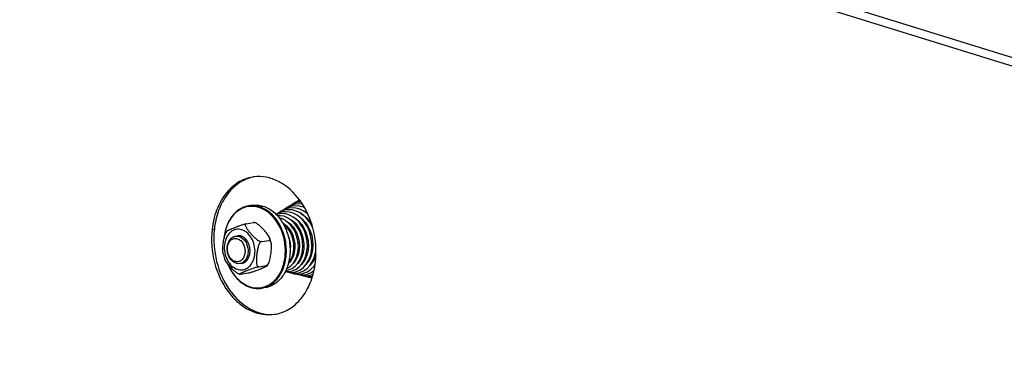
# Model space of a CAD drawing. Units: millimetres. Extents: x 0 to 7636, y 0 to 5400.
# Drawn here: x 2956 to 3239, y 1643 to 1739 of the extents above; entities that cross this region are included whole.
import ezdxf

# ---------------------------------------------------------------- set-up
doc = ezdxf.new("R2010")
doc.units = ezdxf.units.MM
doc.header["$LTSCALE"] = 420
for name, color, linetype in [('DIN9021-M8-STAAL-ELVZTEKEN', 7, 'CONTINUOUS'), ('DIN931-M8X55-STAALTEKEN', 7, 'CONTINUOUS'), ('DIN934-M8-STAAL-ELVZTEKEN', 7, 'CONTINUOUS'), ('KONISCHE-VEERTEKEN', 7, 'CONTINUOUS'), ('P301A00013058TEKEN', 7, 'CONTINUOUS')]:
    doc.layers.add(name, color=color, linetype=linetype)

msp = doc.modelspace()

# ---------------------------------------------------------------- linework, layer by layer
at = {"layer": 'DIN9021-M8-STAAL-ELVZTEKEN', "color": 5, "linetype": 'Continuous'}
for p, q in [((3023.131, 1685.139), (3022.075, 1684.969)), ((3025.245, 1684.727), (3026.301, 1684.897)), ((3026.953, 1661.445), (3025.896, 1661.275))]:
    msp.add_line(p, q, dxfattribs=at)
for points, knots in [([(3022.075, 1684.968), (3021.149, 1684.819), (3019.283, 1684.08), (3017.071, 1681.902), (3015.566, 1678.921), (3015.116, 1676.646), (3015.022, 1675.461)], [0, 0, 0, 0, 0.2216626, 0.4587171, 0.7187747, 1, 1, 1, 1]), ([(3025.092, 1684.512), (3024.527, 1684.688), (3023.362, 1684.902), (3021.595, 1684.758), (3019.921, 1684.145), (3017.86, 1682.712), (3015.885, 1679.868), (3015.21, 1677.143), (3015.066, 1675.7)], [0, 0, 0, 0, 0.115894, 0.2290609, 0.3429752, 0.4609261, 0.7158888, 1, 1, 1, 1]), ([(3025.245, 1684.727), (3024.729, 1684.887), (3023.673, 1685.096), (3022.595, 1685.052), (3022.075, 1684.968)], [0, 0, 0, 0, 0.5059945, 1, 1, 1, 1]), ([(3023.131, 1685.139), (3023.652, 1685.223), (3024.729, 1685.266), (3025.786, 1685.057), (3026.301, 1684.897)], [0, 0, 0, 0, 0.4940018, 1, 1, 1, 1]), ([(3029.278, 1681.66), (3028.696, 1682.327), (3027.424, 1683.491), (3025.874, 1684.269), (3025.092, 1684.512)], [0, 0, 0, 0, 0.519226, 1, 1, 1, 1]), ([(3025.896, 1661.275), (3026.409, 1661.357), (3027.43, 1661.649), (3029.348, 1662.719), (3031.352, 1664.947), (3032.768, 1668.462), (3033.167, 1672.478), (3032.517, 1676.558), (3030.889, 1680.255), (3028.453, 1683.16), (3026.326, 1684.391), (3025.245, 1684.727)], [0, 0, 0, 0, 0.0524009, 0.106035, 0.2201401, 0.3465068, 0.482771, 0.6227918, 0.7591672, 0.885718, 1, 1, 1, 1]), ([(3026.301, 1684.897), (3027.382, 1684.561), (3029.51, 1683.331), (3031.946, 1680.425), (3033.574, 1676.728), (3034.224, 1672.649), (3033.825, 1668.632), (3032.409, 1665.117), (3030.405, 1662.89), (3028.486, 1661.819), (3027.465, 1661.528), (3026.953, 1661.445)], [0, 0, 0, 0, 0.1142821, 0.2408328, 0.3772082, 0.5172291, 0.6534933, 0.7798599, 0.893965, 0.9475991, 1, 1, 1, 1]), ([(3022.615, 1661.689), (3023.54, 1661.401), (3025.531, 1661.193), (3028.397, 1662.251), (3030.689, 1664.487), (3032.207, 1667.578), (3032.85, 1671.21), (3032.499, 1676.187), (3030.895, 1679.809), (3029.278, 1681.66)], [0, 0, 0, 0, 0.1068571, 0.2130114, 0.3266412, 0.4518081, 0.5874205, 0.7286785, 1, 1, 1, 1]), ([(3016.105, 1668.344), (3016.435, 1667.518), (3017.221, 1665.959), (3018.779, 1663.947), (3020.618, 1662.408), (3022.02, 1661.736), (3022.726, 1661.517)], [0, 0, 0, 0, 0.2721217, 0.5309252, 0.7734742, 1, 1, 1, 1]), ([(3016.157, 1668.272), (3016.484, 1667.475), (3017.258, 1665.972), (3018.78, 1664.034), (3020.57, 1662.551), (3021.93, 1661.902), (3022.615, 1661.689)], [0, 0, 0, 0, 0.2720012, 0.5306755, 0.7732438, 1, 1, 1, 1]), ([(3022.726, 1661.517), (3023.242, 1661.356), (3024.299, 1661.148), (3025.376, 1661.191), (3025.896, 1661.275)], [0, 0, 0, 0, 0.5059982, 1, 1, 1, 1])]:
    msp.add_open_spline(points, degree=3, knots=knots, dxfattribs=at)
at = {"layer": 'DIN931-M8X55-STAALTEKEN', "color": 5, "linetype": 'Continuous'}
for p, q in [((3034.641, 1678.892), (3034.903, 1678.934)), ((3035.994, 1679.11), (3036.237, 1679.149)), ((3037.321, 1679.324), (3037.581, 1679.366)), ((3038.658, 1679.54), (3038.914, 1679.581)), ((3039.989, 1679.754), (3040.22, 1679.792)), ((3033.3, 1678.676), (3033.518, 1678.711)), ((3034.823, 1670.818), (3035.082, 1670.86)), ((3036.153, 1671.032), (3036.424, 1671.076)), ((3037.484, 1671.247), (3037.759, 1671.291)), ((3038.81, 1671.461), (3039.078, 1671.504)), ((3040.137, 1671.675), (3040.401, 1671.717)), ((3041.451, 1671.887), (3041.494, 1671.894))]:
    msp.add_line(p, q, dxfattribs=at)
for points, knots in [([(3018.564, 1668.446), (3017.816, 1668.679), (3016.817, 1669.609), (3016.142, 1671.167), (3015.922, 1672.53), (3016.056, 1673.868), (3016.529, 1675.04), (3017.309, 1675.912), (3018.003, 1676.208), (3018.346, 1676.264)], [0, 0, 0, 0, 0.2381866, 0.3751636, 0.5158012, 0.652666, 0.7795885, 0.8941964, 1, 1, 1, 1]), ([(3018.346, 1676.264), (3018.607, 1676.306), (3018.972, 1676.297), (3019.316, 1676.21), (3019.403, 1676.183)], [0, 0, 0, 0, 0.7442328, 1, 1, 1, 1]), ([(3019.403, 1676.183), (3020.151, 1675.951), (3021.15, 1675.021), (3021.824, 1673.462), (3022.044, 1672.1), (3021.911, 1670.762), (3021.438, 1669.59), (3020.658, 1668.717), (3019.964, 1668.421), (3019.62, 1668.366)], [0, 0, 0, 0, 0.2381866, 0.3751636, 0.5158012, 0.652666, 0.7795885, 0.8941964, 1, 1, 1, 1]), ([(3018.216, 1668.984), (3017.872, 1669.091), (3017.198, 1669.508), (3016.474, 1670.489), (3016.055, 1671.711), (3015.995, 1673.009), (3016.304, 1674.207), (3016.961, 1675.145), (3017.912, 1675.654), (3018.61, 1675.61), (3018.925, 1675.512)], [0, 0, 0, 0, 0.117178, 0.2483285, 0.389213, 0.5310528, 0.664673, 0.7845967, 0.8929208, 1, 1, 1, 1]), ([(3018.925, 1675.512), (3019.269, 1675.405), (3019.944, 1674.988), (3020.667, 1674.008), (3021.087, 1672.786), (3021.147, 1671.488), (3020.837, 1670.289), (3020.18, 1669.351), (3019.23, 1668.842), (3018.531, 1668.887), (3018.216, 1668.984)], [0, 0, 0, 0, 0.117178, 0.2483285, 0.389213, 0.5310528, 0.664673, 0.7845967, 0.8929208, 1, 1, 1, 1]), ([(3019.62, 1668.366), (3019.359, 1668.324), (3018.995, 1668.332), (3018.65, 1668.42), (3018.564, 1668.446)], [0, 0, 0, 0, 0.7442328, 1, 1, 1, 1])]:
    msp.add_open_spline(points, degree=3, knots=knots, dxfattribs=at)
at = {"layer": 'DIN934-M8-STAAL-ELVZTEKEN', "color": 5, "linetype": 'Continuous'}
for p, q in [((3021.422, 1679.84), (3023.568, 1680.186)), ((3023.88, 1680.166), (3023.779, 1680.196)), ((3024, 1680.127), (3023.88, 1680.166)), ((3015.969, 1677.746), (3015.578, 1677.129)), ((3025.861, 1674.708), (3028.008, 1675.055)), ((3025.074, 1667.45), (3027.22, 1667.796)), ((3027.446, 1667.763), (3027.836, 1668.38)), ((3019.415, 1665.381), (3019.535, 1665.342)), ((3019.535, 1665.342), (3019.636, 1665.312)), ((3019.847, 1665.323), (3021.993, 1665.669))]:
    msp.add_line(p, q, dxfattribs=at)
for centre, start, end in [((3019.434, 1672.398), 11.55699, 21.02766), ((3023.981, 1673.111), 191.55699, 201.02766)]:
    msp.add_arc(centre, 9.384, start, end, dxfattribs=at)
for points, knots in [([(3015.969, 1677.746), (3015.98, 1677.762), (3016.018, 1677.793), (3016.12, 1677.861), (3016.295, 1677.954), (3016.542, 1678.073), (3016.825, 1678.2), (3017.131, 1678.332), (3017.57, 1678.516), (3018.147, 1678.751), (3018.881, 1679.04), (3019.684, 1679.337), (3020.403, 1679.579), (3020.993, 1679.748), (3021.286, 1679.818), (3021.422, 1679.84)], [0, 0, 0, 0, 0.0100287, 0.0244995, 0.0633133, 0.1111115, 0.164674, 0.2220661, 0.282116, 0.4079548, 0.5413018, 0.6857699, 0.8461387, 0.9293333, 1, 1, 1, 1]), ([(3021.422, 1679.84), (3021.368, 1679.831), (3021.267, 1679.797), (3021.171, 1679.671), (3021.145, 1679.518), (3021.172, 1679.287), (3021.289, 1678.981), (3021.494, 1678.613), (3021.747, 1678.238), (3022.029, 1677.862), (3022.332, 1677.486), (3022.759, 1676.982), (3023.325, 1676.354), (3023.939, 1675.749), (3024.485, 1675.297), (3024.931, 1674.99), (3025.382, 1674.763), (3025.715, 1674.685), (3025.861, 1674.708)], [0, 0, 0, 0, 0.021877, 0.0408846, 0.0607923, 0.0830836, 0.1342364, 0.1916497, 0.2528615, 0.3164243, 0.3815128, 0.4476865, 0.5828249, 0.7227007, 0.7950239, 0.8685498, 0.9403507, 1, 1, 1, 1]), ([(3023.568, 1680.186), (3023.613, 1680.193), (3023.682, 1680.202), (3023.754, 1680.203), (3023.779, 1680.196)], [0, 0, 0, 0, 0.6379322, 1, 1, 1, 1]), ([(3023.774, 1680.183), (3023.755, 1680.186), (3023.687, 1680.194), (3023.618, 1680.194), (3023.568, 1680.186)], [0, 0, 0, 0, 0.2698645, 1, 1, 1, 1]), ([(3024, 1680.127), (3023.981, 1680.134), (3023.907, 1680.157), (3023.831, 1680.175), (3023.774, 1680.183)], [0, 0, 0, 0, 0.2604281, 1, 1, 1, 1]), ([(3028.193, 1675.765), (3028.115, 1675.968), (3027.887, 1676.368), (3027.326, 1677.148), (3026.501, 1678.119), (3025.593, 1679.072), (3024.749, 1679.754), (3024.263, 1680.039), (3024, 1680.127)], [0, 0, 0, 0, 0.1063629, 0.2231258, 0.4697762, 0.728664, 0.8645764, 1, 1, 1, 1]), ([(3014.787, 1671.23), (3014.74, 1671.458), (3014.697, 1671.935), (3014.708, 1672.912), (3014.823, 1674.164), (3015.007, 1675.424), (3015.262, 1676.42), (3015.453, 1676.904), (3015.578, 1677.129)], [0, 0, 0, 0, 0.1158318, 0.2374541, 0.4874981, 0.7425008, 0.8717866, 1, 1, 1, 1]), ([(3020.178, 1678.095), (3019.899, 1678.182), (3019.322, 1678.289), (3018.448, 1678.22), (3017.619, 1677.92), (3016.596, 1677.219), (3015.61, 1675.821), (3015.073, 1673.733), (3015.177, 1671.472), (3015.908, 1669.343), (3017.169, 1667.634), (3018.344, 1666.907), (3018.944, 1666.721)], [0, 0, 0, 0, 0.0545351, 0.107783, 0.1613572, 0.2167884, 0.3365005, 0.4698847, 0.6114749, 0.7521107, 0.8830352, 1, 1, 1, 1]), ([(3022.081, 1676.874), (3021.809, 1677.158), (3021.222, 1677.652), (3020.528, 1677.986), (3020.178, 1678.095)], [0, 0, 0, 0, 0.5172581, 1, 1, 1, 1]), ([(3023.358, 1668.961), (3023.652, 1669.577), (3024.028, 1670.963), (3023.974, 1673.12), (3023.347, 1675.185), (3022.554, 1676.382), (3022.081, 1676.874)], [0, 0, 0, 0, 0.242484, 0.5000079, 0.7575276, 1, 1, 1, 1]), ([(3025.861, 1674.708), (3025.724, 1674.686), (3025.457, 1674.481), (3025.102, 1673.912), (3024.814, 1673.051), (3024.607, 1671.99), (3024.491, 1671.099), (3024.422, 1670.392), (3024.385, 1669.867), (3024.366, 1669.348), (3024.373, 1668.84), (3024.419, 1668.355), (3024.506, 1667.975), (3024.626, 1667.713), (3024.741, 1667.556), (3024.894, 1667.451), (3025.016, 1667.441), (3025.074, 1667.45)], [0, 0, 0, 0, 0.0525111, 0.116726, 0.2532823, 0.3896845, 0.5242822, 0.5909424, 0.6570649, 0.7223895, 0.786403, 0.8481317, 0.9057145, 0.9320531, 0.9561548, 0.9781707, 1, 1, 1, 1]), ([(3027.836, 1668.38), (3027.962, 1668.604), (3028.152, 1669.088), (3028.407, 1670.084), (3028.592, 1671.344), (3028.707, 1672.596), (3028.718, 1673.574), (3028.674, 1674.05), (3028.628, 1674.278)], [0, 0, 0, 0, 0.1281766, 0.2574491, 0.5124587, 0.7625114, 0.8841442, 1, 1, 1, 1]), ([(3028.008, 1675.055), (3028.076, 1675.066), (3028.21, 1675.122), (3028.289, 1675.325), (3028.268, 1675.542), (3028.223, 1675.689), (3028.193, 1675.765)], [0, 0, 0, 0, 0.2428897, 0.4623698, 0.713133, 1, 1, 1, 1]), ([(3028.628, 1674.278), (3028.607, 1674.38), (3028.556, 1674.574), (3028.438, 1674.833), (3028.26, 1675.033), (3028.085, 1675.067), (3028.008, 1675.055)], [0, 0, 0, 0, 0.2878086, 0.5511649, 0.782969, 1, 1, 1, 1]), ([(3019.415, 1665.381), (3019.152, 1665.47), (3018.666, 1665.755), (3017.822, 1666.436), (3016.914, 1667.389), (3016.089, 1668.36), (3015.527, 1669.14), (3015.3, 1669.54), (3015.222, 1669.743)], [0, 0, 0, 0, 0.1354065, 0.2713199, 0.530213, 0.776868, 0.8936343, 1, 1, 1, 1]), ([(3018.944, 1666.721), (3019.358, 1666.592), (3020.238, 1666.482), (3021.531, 1666.855), (3022.627, 1667.719), (3023.147, 1668.52), (3023.358, 1668.961)], [0, 0, 0, 0, 0.2409088, 0.4785201, 0.728289, 1, 1, 1, 1]), ([(3025.074, 1667.45), (3024.929, 1667.427), (3024.62, 1667.352), (3024.001, 1667.173), (3022.994, 1666.83), (3021.926, 1666.414), (3021.056, 1666.058), (3020.605, 1665.866), (3020.342, 1665.75), (3020.145, 1665.66), (3020.011, 1665.595), (3019.89, 1665.534), (3019.785, 1665.477), (3019.699, 1665.425), (3019.644, 1665.382), (3019.607, 1665.346), (3019.617, 1665.318), (3019.629, 1665.314), (3019.636, 1665.312)], [0, 0, 0, 0, 0.0741544, 0.1609825, 0.3267424, 0.6128643, 0.742238, 0.8034123, 0.8610106, 0.8879366, 0.9131963, 0.9363613, 0.9568547, 0.9739247, 0.9866031, 0.9939773, 0.9964587, 1, 1, 1, 1]), ([(3021.993, 1665.669), (3022.129, 1665.691), (3022.422, 1665.761), (3023.012, 1665.929), (3023.731, 1666.171), (3024.533, 1666.469), (3025.267, 1666.757), (3025.845, 1666.992), (3026.283, 1667.176), (3026.59, 1667.308), (3026.873, 1667.435), (3027.12, 1667.554), (3027.295, 1667.647), (3027.397, 1667.715), (3027.435, 1667.747), (3027.446, 1667.763)], [0, 0, 0, 0, 0.0706701, 0.1538332, 0.3141757, 0.4586486, 0.5920079, 0.717858, 0.7779129, 0.8353103, 0.8888784, 0.9366816, 0.975499, 0.9899708, 1, 1, 1, 1]), ([(3027.22, 1667.796), (3027.348, 1667.817), (3027.601, 1668.001), (3027.759, 1668.241), (3027.836, 1668.38)], [0, 0, 0, 0, 0.4504974, 1, 1, 1, 1]), ([(3027.446, 1667.763), (3027.452, 1667.771), (3027.462, 1667.797), (3027.405, 1667.815), (3027.331, 1667.81), (3027.262, 1667.803), (3027.22, 1667.796)], [0, 0, 0, 0, 0.1102549, 0.2419324, 0.5279501, 1, 1, 1, 1]), ([(3019.636, 1665.312), (3019.66, 1665.305), (3019.733, 1665.307), (3019.802, 1665.315), (3019.847, 1665.323)], [0, 0, 0, 0, 0.3621957, 1, 1, 1, 1])]:
    msp.add_open_spline(points, degree=3, knots=knots, dxfattribs=at)
at = {"layer": 'DIN934-M8-STAAL-ELVZTEKEN', "color": 1, "linetype": 'Continuous'}
for points, knots in [([(3019.981, 1676.276), (3019.96, 1676.282), (3019.918, 1676.293), (3019.866, 1676.308), (3019.83, 1676.318), (3019.809, 1676.323), (3019.775, 1676.329), (3019.725, 1676.34), (3019.675, 1676.349), (3019.642, 1676.356), (3019.62, 1676.359), (3019.581, 1676.363), (3019.536, 1676.369), (3019.491, 1676.374), (3019.458, 1676.379), (3019.425, 1676.379), (3019.38, 1676.381), (3019.336, 1676.383), (3019.297, 1676.385), (3019.275, 1676.385), (3019.242, 1676.383), (3019.192, 1676.382), (3019.142, 1676.38), (3019.109, 1676.379), (3019.087, 1676.377), (3019.047, 1676.372), (3018.991, 1676.365), (3018.947, 1676.36), (3018.924, 1676.357)], [0, 0, 0, 0, 0.0625, 0.125, 0.15625, 0.171875, 0.1875, 0.25, 0.3125, 0.328125, 0.34375, 0.375, 0.4375, 0.46875, 0.5, 0.53125, 0.5625, 0.625, 0.65625, 0.671875, 0.6875, 0.75, 0.8125, 0.828125, 0.84375, 0.875, 0.9375, 1, 1, 1, 1]), ([(3020.198, 1668.459), (3020.239, 1668.472), (3020.322, 1668.497), (3020.446, 1668.534), (3020.55, 1668.565), (3020.622, 1668.587), (3020.664, 1668.6), (3020.695, 1668.609), (3020.721, 1668.617), (3020.741, 1668.623), (3020.754, 1668.627), (3020.765, 1668.63), (3020.774, 1668.636), (3020.791, 1668.646), (3020.824, 1668.666), (3020.871, 1668.696), (3020.947, 1668.742), (3021.023, 1668.789), (3021.099, 1668.836), (3021.156, 1668.871), (3021.203, 1668.9), (3021.241, 1668.924), (3021.263, 1668.937), (3021.277, 1668.946), (3021.286, 1668.951), (3021.296, 1668.962), (3021.309, 1668.974), (3021.325, 1668.991), (3021.346, 1669.012), (3021.395, 1669.062), (3021.47, 1669.137), (3021.552, 1669.22), (3021.618, 1669.287), (3021.659, 1669.328), (3021.692, 1669.362), (3021.713, 1669.382), (3021.727, 1669.397), (3021.734, 1669.404), (3021.738, 1669.408), (3021.743, 1669.417), (3021.751, 1669.428), (3021.764, 1669.449), (3021.781, 1669.475), (3021.808, 1669.517), (3021.841, 1669.57), (3021.881, 1669.633), (3021.921, 1669.696), (3021.961, 1669.759), (3022.001, 1669.822), (3022.035, 1669.874), (3022.061, 1669.916), (3022.078, 1669.942), (3022.091, 1669.963), (3022.105, 1669.983), (3022.116, 1670.015), (3022.131, 1670.051), (3022.15, 1670.1), (3022.175, 1670.162), (3022.213, 1670.259), (3022.252, 1670.357), (3022.291, 1670.455), (3022.32, 1670.528), (3022.342, 1670.584), (3022.356, 1670.62), (3022.364, 1670.639), (3022.37, 1670.654), (3022.373, 1670.667), (3022.376, 1670.681), (3022.379, 1670.698), (3022.385, 1670.725), (3022.395, 1670.772), (3022.409, 1670.839), (3022.426, 1670.92), (3022.448, 1671.028), (3022.471, 1671.136), (3022.494, 1671.244), (3022.508, 1671.312), (3022.518, 1671.359), (3022.522, 1671.382), (3022.525, 1671.396), (3022.526, 1671.41), (3022.527, 1671.428), (3022.528, 1671.456), (3022.53, 1671.492), (3022.532, 1671.535), (3022.535, 1671.592), (3022.539, 1671.691), (3022.545, 1671.805), (3022.551, 1671.919), (3022.554, 1671.99), (3022.557, 1672.047), (3022.559, 1672.089), (3022.561, 1672.125), (3022.562, 1672.15), (3022.562, 1672.164), (3022.564, 1672.175), (3022.562, 1672.185), (3022.561, 1672.2), (3022.558, 1672.225), (3022.554, 1672.261), (3022.55, 1672.304), (3022.544, 1672.362), (3022.537, 1672.434), (3022.525, 1672.549), (3022.513, 1672.664), (3022.502, 1672.779), (3022.494, 1672.851), (3022.489, 1672.901), (3022.486, 1672.93), (3022.484, 1672.948), (3022.483, 1672.963), (3022.479, 1672.977), (3022.473, 1673.001), (3022.461, 1673.05), (3022.443, 1673.12), (3022.414, 1673.232), (3022.386, 1673.344), (3022.357, 1673.456), (3022.336, 1673.54), (3022.318, 1673.61), (3022.304, 1673.666), (3022.296, 1673.697), (3022.29, 1673.718), (3022.287, 1673.732), (3022.28, 1673.748), (3022.272, 1673.768), (3022.255, 1673.807), (3022.23, 1673.866), (3022.197, 1673.944), (3022.153, 1674.048), (3022.109, 1674.152), (3022.064, 1674.257), (3022.037, 1674.322), (3022.015, 1674.374), (3021.998, 1674.413), (3021.985, 1674.446), (3021.97, 1674.469), (3021.955, 1674.492), (3021.937, 1674.521), (3021.908, 1674.567), (3021.872, 1674.625), (3021.828, 1674.695), (3021.784, 1674.764), (3021.741, 1674.834), (3021.697, 1674.903), (3021.661, 1674.961), (3021.632, 1675.007), (3021.614, 1675.036), (3021.599, 1675.059), (3021.585, 1675.083), (3021.562, 1675.106), (3021.536, 1675.135), (3021.501, 1675.174), (3021.458, 1675.222), (3021.388, 1675.299), (3021.318, 1675.376), (3021.248, 1675.454), (3021.196, 1675.512), (3021.157, 1675.555), (3021.131, 1675.584), (3021.118, 1675.598), (3021.107, 1675.611), (3021.097, 1675.618), (3021.087, 1675.625), (3021.075, 1675.634), (3021.055, 1675.649), (3021.021, 1675.675), (3020.971, 1675.712), (3020.912, 1675.756), (3020.834, 1675.814), (3020.755, 1675.873), (3020.676, 1675.932), (3020.627, 1675.969), (3020.593, 1675.994), (3020.575, 1676.007), (3020.566, 1676.015), (3020.555, 1676.019), (3020.542, 1676.025), (3020.52, 1676.035), (3020.494, 1676.047), (3020.461, 1676.061), (3020.419, 1676.08), (3020.344, 1676.114), (3020.237, 1676.161), (3020.109, 1676.219), (3020.024, 1676.257), (3019.981, 1676.276)], [0, 0, 0, 0, 0.015625, 0.03125, 0.046875, 0.0546875, 0.0585938, 0.0625, 0.0664062, 0.0683594, 0.0703125, 0.0712891, 0.0722656, 0.0742188, 0.078125, 0.0859375, 0.09375, 0.109375, 0.1171875, 0.125, 0.1328125, 0.1367188, 0.140625, 0.1416016, 0.1425781, 0.1445312, 0.1464844, 0.1484375, 0.1523438, 0.15625, 0.171875, 0.1875, 0.1953125, 0.203125, 0.2070312, 0.2109375, 0.2128906, 0.2138672, 0.2143555, 0.2148438, 0.2167969, 0.21875, 0.2226562, 0.2265625, 0.234375, 0.2421875, 0.25, 0.2578125, 0.265625, 0.2734375, 0.2773438, 0.28125, 0.2832031, 0.2851562, 0.2890625, 0.2929688, 0.296875, 0.3046875, 0.3125, 0.328125, 0.3359375, 0.34375, 0.3515625, 0.3535156, 0.3554688, 0.3574219, 0.3583984, 0.359375, 0.3613281, 0.3632812, 0.3671875, 0.375, 0.3828125, 0.390625, 0.40625, 0.4140625, 0.421875, 0.4257812, 0.4277344, 0.4287109, 0.4296875, 0.4316406, 0.4335938, 0.4375, 0.4414062, 0.4453125, 0.453125, 0.46875, 0.4765625, 0.484375, 0.4882812, 0.4921875, 0.4960938, 0.4980469, 0.4990234, 0.5, 0.5009766, 0.5019531, 0.5039062, 0.5078125, 0.5117188, 0.515625, 0.5234375, 0.53125, 0.546875, 0.5546875, 0.5625, 0.5664062, 0.5683594, 0.5703125, 0.5712891, 0.5722656, 0.5742188, 0.578125, 0.5859375, 0.59375, 0.609375, 0.6171875, 0.625, 0.6328125, 0.6367188, 0.640625, 0.6416016, 0.6425781, 0.6445312, 0.6464844, 0.6484375, 0.65625, 0.6640625, 0.671875, 0.6875, 0.6953125, 0.703125, 0.7070312, 0.7109375, 0.7148438, 0.7167969, 0.71875, 0.7226562, 0.7265625, 0.734375, 0.7421875, 0.75, 0.7578125, 0.765625, 0.7734375, 0.7773438, 0.78125, 0.7832031, 0.7851562, 0.7890625, 0.7929688, 0.796875, 0.8046875, 0.8125, 0.828125, 0.8359375, 0.84375, 0.8515625, 0.8535156, 0.8554688, 0.8574219, 0.8583984, 0.859375, 0.8613281, 0.8632812, 0.8671875, 0.875, 0.8828125, 0.890625, 0.90625, 0.9140625, 0.921875, 0.9257812, 0.9277344, 0.9287109, 0.9296875, 0.9316406, 0.9335938, 0.9375, 0.9414062, 0.9453125, 0.953125, 0.96875, 0.984375, 1, 1, 1, 1])]:
    msp.add_open_spline(points, degree=3, knots=knots, dxfattribs=at)
at = {"layer": 'KONISCHE-VEERTEKEN', "color": 5, "linetype": 'Continuous'}
for p, q in [((3034.731, 1684.908), (3033.956, 1684.729)), ((3035.658, 1685.466), (3034.855, 1685.281)), ((3036.584, 1686.024), (3035.749, 1685.832)), ((3036.743, 1686.687), (3036.422, 1686.482)), ((3037.188, 1686.086), (3036.582, 1686.024)), ((3037.936, 1684.564), (3036.672, 1684.903)), ((3036.918, 1686.451), (3036.741, 1686.412)), ((3038.223, 1684.424), (3037.936, 1684.564)), ((3031.326, 1682.156), (3030.396, 1682.148)), ((3031.953, 1683.232), (3031.183, 1683.048)), ((3031.515, 1683.454), (3031.219, 1683.22)), ((3032.319, 1681.965), (3031.326, 1682.156)), ((3032.381, 1683.925), (3031.515, 1683.454)), ((3032.879, 1683.791), (3032.073, 1683.598)), ((3033.364, 1684.26), (3032.381, 1683.925)), ((3033.803, 1684.349), (3033.364, 1684.26)), ((3036.89, 1681.639), (3036.914, 1681.754)), ((3037.69, 1682.403), (3037.713, 1682.468)), ((3038.221, 1681.961), (3038.251, 1682.077)), ((3038.282, 1683.289), (3039.02, 1682.867)), ((3038.747, 1681.433), (3038.775, 1681.64)), ((3039.042, 1682.737), (3039.057, 1682.795)), ((3032.095, 1679.874), (3032.118, 1679.942)), ((3033.152, 1678.864), (3033.187, 1679.078)), ((3033.424, 1680.223), (3033.45, 1680.308)), ((3033.942, 1679.72), (3033.971, 1679.9)), ((3034.256, 1680.969), (3034.264, 1680.996)), ((3034.485, 1679.119), (3034.507, 1679.369)), ((3034.752, 1680.535), (3034.781, 1680.672)), ((3035.276, 1680.017), (3035.314, 1680.194)), ((3035.55, 1681.308), (3035.57, 1681.401)), ((3035.842, 1679.347), (3035.866, 1679.621)), ((3036.089, 1680.854), (3036.116, 1680.981)), ((3036.605, 1680.287), (3036.652, 1680.513)), ((3037.194, 1679.514), (3037.224, 1679.858)), ((3037.419, 1681.136), (3037.454, 1681.303)), ((3037.969, 1680.531), (3038.001, 1680.767)), ((3035.036, 1670.743), (3034.988, 1670.844)), ((3036.073, 1670.102), (3035.951, 1670.329)), ((3036.38, 1670.948), (3036.335, 1671.062)), ((3037.43, 1670.263), (3037.293, 1670.517)), ((3037.732, 1671.205), (3037.701, 1671.282)), ((3039.067, 1671.448), (3039.044, 1671.499)), ((3040.133, 1670.69), (3039.986, 1671.016)), ((3033.562, 1668.396), (3033.706, 1668.545)), ((3033.968, 1668.859), (3033.937, 1668.9)), ((3034.352, 1669.347), (3034.29, 1669.443)), ((3034.701, 1669.924), (3034.593, 1670.15)), ((3035.345, 1668.918), (3035.298, 1668.99)), ((3035.719, 1669.443), (3035.633, 1669.577)), ((3036.337, 1668.49), (3036.319, 1668.519)), ((3036.713, 1668.987), (3036.648, 1669.078)), ((3037.082, 1669.57), (3036.994, 1669.733)), ((3038.082, 1669.053), (3038.013, 1669.182)), ((3038.451, 1669.709), (3038.341, 1669.912)), ((3038.713, 1668.173), (3038.706, 1668.182)), ((3039.091, 1668.631), (3039.029, 1668.717)), ((3039.454, 1669.191), (3039.387, 1669.315)), ((3040.047, 1666.729), (3040.939, 1667.65)), ((3040.473, 1668.706), (3040.41, 1668.812)), ((3040.822, 1669.321), (3040.725, 1669.482)), ((3041.233, 1668.012), (3040.889, 1667.599)), ((3040.939, 1667.65), (3041.248, 1668.114)), ((3041.079, 1667.827), (3041.067, 1667.842)), ((3032.705, 1666.139), (3033.172, 1665.974)), ((3032.709, 1666.146), (3033.297, 1666.073)), ((3032.812, 1666.354), (3033.051, 1666.372)), ((3033.048, 1666.371), (3033.72, 1666.534)), ((3033.086, 1666.961), (3033.278, 1667.033)), ((3033.172, 1665.974), (3034.31, 1665.831)), ((3033.297, 1666.073), (3034.106, 1666.133)), ((3033.636, 1665.916), (3034.186, 1665.727)), ((3034.103, 1666.132), (3034.783, 1666.294)), ((3034.186, 1665.727), (3035.356, 1665.589)), ((3034.31, 1665.831), (3035.161, 1665.894)), ((3034.597, 1665.679), (3035.281, 1665.464)), ((3035.158, 1665.893), (3035.876, 1666.065)), ((3035.281, 1665.464), (3036.458, 1665.347)), ((3035.356, 1665.589), (3036.216, 1665.655)), ((3035.6, 1665.432), (3036.252, 1665.227)), ((3036.213, 1665.654), (3036.857, 1665.801)), ((3036.252, 1665.227), (3037.478, 1665.106)), ((3036.458, 1665.347), (3037.271, 1665.416)), ((3036.573, 1665.195), (3037.208, 1664.993)), ((3037.268, 1665.416), (3037.941, 1665.569)), ((3037.478, 1665.106), (3038.325, 1665.177)), ((3037.509, 1664.963), (3038.349, 1664.723)), ((3037.941, 1665.569), (3039.038, 1666.029)), ((3038.323, 1665.177), (3039.023, 1665.336)), ((3038.542, 1664.708), (3039.344, 1664.482)), ((3039.023, 1665.336), (3040.165, 1665.814)), ((3039.038, 1666.029), (3040.047, 1666.729)), ((3039.377, 1664.938), (3040.108, 1665.104)), ((3040.108, 1665.104), (3040.697, 1665.351)), ((3040.165, 1665.814), (3040.931, 1666.345)), ((3040.432, 1664.699), (3040.512, 1664.717)), ((3039.344, 1664.482), (3040.409, 1664.401))]:
    msp.add_line(p, q, dxfattribs=at)
for points in [[(3033.956, 1684.729), (3032.799, 1684.244), (3032.117, 1683.782)], [(3034.855, 1685.281), (3033.658, 1684.781), (3032.973, 1684.317)], [(3035.671, 1684.345), (3034.45, 1684.416), (3033.803, 1684.349)], [(3035.749, 1685.832), (3034.508, 1685.313), (3033.829, 1684.852)], [(3036.741, 1686.412), (3035.496, 1685.917), (3034.643, 1685.369)], [(3036.672, 1684.903), (3035.403, 1684.977), (3034.73, 1684.907)], [(3036.788, 1686.626), (3036.37, 1686.461), (3035.554, 1685.94)], [(3037.582, 1685.466), (3036.357, 1685.538), (3035.656, 1685.466)], [(3031.183, 1683.048), (3030.126, 1682.581), (3030.042, 1682.522)], [(3031.027, 1682.674), (3030.289, 1682.498), (3030.131, 1682.428)], [(3032.073, 1683.598), (3030.969, 1683.109), (3030.409, 1682.706)], [(3032.807, 1682.647), (3031.683, 1682.736), (3031.024, 1682.673)], [(3033.81, 1683.204), (3032.64, 1683.297), (3031.95, 1683.232)], [(3034.225, 1680.997), (3033.295, 1681.576), (3032.319, 1681.965)], [(3035.991, 1680.961), (3034.992, 1681.748), (3033.921, 1682.315), (3032.807, 1682.647)], [(3034.659, 1683.788), (3033.492, 1683.854), (3032.877, 1683.79)], [(3037.14, 1681.443), (3036.096, 1682.265), (3034.975, 1682.857), (3033.81, 1683.204)], [(3038.017, 1682.167), (3036.952, 1682.936), (3035.823, 1683.48), (3034.659, 1683.788)], [(3035.078, 1681.681), (3035.696, 1681.329), (3036.579, 1680.596), (3037.373, 1679.688), (3038.055, 1678.631), (3038.606, 1677.455), (3039.009, 1676.192), (3039.252, 1674.881), (3039.329, 1673.56), (3039.238, 1672.27), (3038.983, 1671.047), (3038.572, 1669.925), (3038.017, 1668.937), (3037.336, 1668.114), (3037.247, 1668.041)], [(3039.111, 1682.687), (3038.062, 1683.449), (3036.886, 1684.02), (3035.671, 1684.345)], [(3036.181, 1682.197), (3036.828, 1681.827), (3037.752, 1681.054), (3038.582, 1680.099), (3039.295, 1678.987), (3039.871, 1677.749), (3040.292, 1676.421), (3040.545, 1675.043), (3040.622, 1673.655), (3040.524, 1672.3), (3040.253, 1671.017), (3039.821, 1669.844), (3039.241, 1668.812), (3038.527, 1667.948), (3038.428, 1667.868)], [(3037.172, 1682.777), (3037.931, 1682.343), (3038.903, 1681.532), (3039.776, 1680.53), (3040.19, 1679.885)], [(3040.569, 1678.655), (3040.53, 1678.756), (3039.83, 1680.047), (3038.985, 1681.195), (3038.017, 1682.167)], [(3033.556, 1680.125), (3032.605, 1680.828), (3031.59, 1681.315), (3030.973, 1681.467)], [(3031.939, 1680.036), (3032.24, 1679.878), (3033.025, 1679.257), (3033.731, 1678.475), (3034.337, 1677.557), (3034.824, 1676.531), (3035.178, 1675.426), (3035.388, 1674.277), (3035.447, 1673.123), (3035.355, 1671.999), (3035.115, 1670.943), (3034.738, 1669.986), (3034.237, 1669.158), (3033.76, 1668.628)], [(3033.706, 1668.545), (3034.302, 1669.462), (3034.751, 1670.523), (3035.037, 1671.692), (3035.152, 1672.93), (3035.092, 1674.196), (3034.861, 1675.453), (3034.464, 1676.663), (3033.912, 1677.788), (3033.221, 1678.791), (3032.412, 1679.639), (3031.985, 1679.955)], [(3032.599, 1679.444), (3032.619, 1679.566), (3032.622, 1679.576)], [(3032.82, 1680.669), (3033.321, 1680.41), (3034.152, 1679.759), (3034.901, 1678.937), (3035.546, 1677.969), (3036.067, 1676.884), (3036.421, 1675.812)], [(3034.912, 1668.397), (3035.543, 1669.366), (3036.019, 1670.488), (3036.322, 1671.723), (3036.445, 1673.031), (3036.384, 1674.371), (3036.14, 1675.7), (3035.721, 1676.979), (3035.139, 1678.168), (3034.41, 1679.228), (3033.556, 1680.125)], [(3033.779, 1681.274), (3033.886, 1681.234), (3034.819, 1680.647), (3035.677, 1679.861), (3036.432, 1678.902), (3037.061, 1677.8), (3037.545, 1676.586), (3037.87, 1675.3), (3038.023, 1673.985), (3038.001, 1672.685), (3037.806, 1671.442), (3037.447, 1670.295), (3036.936, 1669.28), (3036.289, 1668.427), (3036.109, 1668.27)], [(3037.395, 1676.04), (3037.038, 1677.145), (3036.511, 1678.29), (3035.854, 1679.332), (3035.086, 1680.242), (3034.225, 1680.997)], [(3036.683, 1667.412), (3037.475, 1668.296), (3038.123, 1669.364), (3038.608, 1670.583), (3038.915, 1671.915), (3039.033, 1673.319), (3038.962, 1674.754), (3038.702, 1676.177), (3038.261, 1677.548), (3037.651, 1678.828), (3036.887, 1679.977), (3035.991, 1680.961)], [(3037.875, 1667.247), (3038.703, 1668.176), (3039.379, 1669.297), (3039.886, 1670.576), (3040.205, 1671.973), (3040.327, 1673.444), (3040.251, 1674.947), (3039.977, 1676.438), (3039.515, 1677.874), (3038.875, 1679.213), (3038.075, 1680.415), (3037.14, 1681.443)], [(3038.523, 1679.742), (3038.523, 1679.759), (3038.57, 1680.112)], [(3033.481, 1676.373), (3033.718, 1675.799), (3034.008, 1674.683), (3034.144, 1673.54), (3034.122, 1672.411), (3034.032, 1671.863)], [(3035.548, 1667.63), (3036.303, 1668.492), (3036.918, 1669.533), (3037.371, 1670.721), (3037.648, 1672.014), (3037.741, 1673.374), (3037.648, 1674.758), (3037.395, 1676.04)], [(3036.421, 1675.812), (3036.648, 1674.693), (3036.741, 1673.495), (3036.68, 1672.324), (3036.47, 1671.21), (3036.116, 1670.183), (3035.628, 1669.274), (3035.023, 1668.513), (3034.946, 1668.449)], [(3038.768, 1670.459), (3038.708, 1670.569), (3038.643, 1670.734)], [(3039.724, 1667.788), (3040.443, 1668.861), (3041.004, 1670.094), (3041.39, 1671.452), (3041.491, 1672.177)], [(3041.502, 1670.929), (3041.065, 1669.751), (3040.452, 1668.669), (3039.745, 1667.818)], [(3033.278, 1667.033), (3034.148, 1667.611), (3034.912, 1668.397)], [(3033.72, 1666.534), (3034.678, 1666.971), (3035.548, 1667.63)], [(3034.783, 1666.294), (3035.776, 1666.739), (3036.683, 1667.412)], [(3036.857, 1665.801), (3037.905, 1666.24), (3038.87, 1666.907), (3039.724, 1667.788)], [(3039.806, 1669.817), (3039.783, 1669.855), (3039.686, 1670.071)], [(3041.162, 1670.011), (3041.047, 1670.216), (3041.042, 1670.228)], [(3035.876, 1666.065), (3036.923, 1666.537), (3037.875, 1667.247)], [(3037.208, 1664.993), (3038.492, 1664.864), (3039.38, 1664.938)], [(3038.349, 1664.723), (3039.625, 1664.624), (3040.435, 1664.699)], [(3039.526, 1664.468), (3040.324, 1664.244), (3040.356, 1664.241)]]:
    msp.add_lwpolyline(points, dxfattribs=at)
at = {"layer": 'P301A00013058TEKEN', "color": 5, "linetype": 'Continuous'}
for p, q in [((2384.77, 1993.958), (3506.084, 1645.499)), ((2383.472, 1991.877), (3504.786, 1643.418)), ((3011.624, 1678.148), (3012.284, 1678.254))]:
    msp.add_line(p, q, dxfattribs=at)
for centre, radius, start, end in [((3025.07, 1682.361), 11.051, 97.41159, 99.16174), ((3027.92, 1664.69), 11.05, 279.16228, 280.88396)]:
    msp.add_arc(centre, radius, start, end, dxfattribs=at)
for points, knots in [([(3023.311, 1693.271), (3021.814, 1693.03), (3018.8, 1691.86), (3015.178, 1688.415), (3012.651, 1683.68), (3011.83, 1680.048), (3011.624, 1678.148)], [0, 0, 0, 0, 0.2225787, 0.4598227, 0.7193436, 1, 1, 1, 1]), ([(3023.316, 1693.252), (3021.883, 1692.931), (3019.033, 1691.648), (3015.635, 1688.21), (3013.261, 1683.596), (3012.483, 1680.087), (3012.284, 1678.254)], [0, 0, 0, 0, 0.2227106, 0.4607219, 0.72031, 1, 1, 1, 1]), ([(3041.367, 1668.905), (3041.704, 1672.017), (3041.212, 1678.334), (3037.535, 1686.634), (3032.207, 1691.643), (3027.29, 1693.39), (3024.819, 1693.473), (3023.645, 1693.32)], [0, 0, 0, 0, 0.2762329, 0.5455236, 0.7861398, 0.8954564, 1, 1, 1, 1]), ([(3011.624, 1678.148), (3011.282, 1674.999), (3011.783, 1668.618), (3015.037, 1661.443), (3019.004, 1657.081), (3022.366, 1654.806), (3026.004, 1653.603), (3028.499, 1653.591), (3029.68, 1653.782)], [0, 0, 0, 0, 0.2763543, 0.545363, 0.6703323, 0.7867671, 0.8956376, 1, 1, 1, 1]), ([(3012.284, 1678.254), (3011.95, 1675.178), (3012.424, 1668.932), (3016.016, 1660.697), (3021.227, 1655.673), (3026.064, 1653.836), (3028.51, 1653.685), (3029.679, 1653.802)], [0, 0, 0, 0, 0.275638, 0.5447325, 0.7858461, 0.8954255, 1, 1, 1, 1]), ([(3030.007, 1653.839), (3031.472, 1654.121), (3034.404, 1655.349), (3037.914, 1658.792), (3040.364, 1663.468), (3041.164, 1667.038), (3041.367, 1668.905)], [0, 0, 0, 0, 0.2226218, 0.4602501, 0.7198149, 1, 1, 1, 1])]:
    msp.add_open_spline(points, degree=3, knots=knots, dxfattribs=at)

doc.saveas('drawing.dxf')
